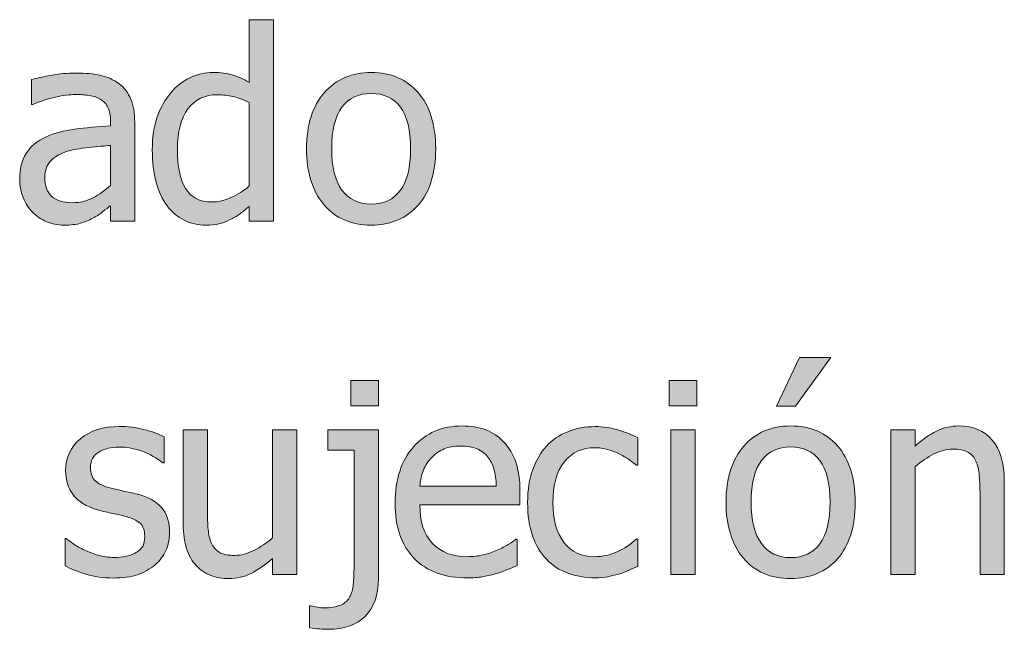
# Model space of a CAD drawing. Units: inches. Extents: x -355 to 1056, y -444 to 584.
# Drawn here: x 402 to 451, y 455 to 485 of the extents above; entities that cross this region are included whole.
import ezdxf

# ---------------------------------------------------------------- set-up
doc = ezdxf.new("R2010")
doc.units = ezdxf.units.IN
doc.header["$MEASUREMENT"] = 0
doc.layers.add('Capa 1', color=7, linetype='Continuous')

# ---------------------------------------------------------------- blocks, each defined once
blk = doc.blocks.new('block 2')
at = {"layer": 'Capa 1', "true_color": 0x505050}
h = blk.add_hatch(color=251, dxfattribs=at)
h.dxf.hatch_style = 2
edge = h.paths.add_edge_path()
edge.add_spline(control_points=[(405.531, 476.385), (405.221, 476.219), (404.873, 476.136), (404.489, 476.136), (404.041, 476.136), (403.7, 476.242), (403.467, 476.453), (403.234, 476.665), (403.118, 476.978), (403.118, 477.392), (403.118, 477.758), (403.224, 478.044), (403.435, 478.249), (403.646, 478.454), (403.913, 478.605), (404.237, 478.705), (404.509, 478.787), (404.867, 478.85), (405.309, 478.896), (405.751, 478.941), (406.115, 478.977), (406.404, 479.002), (406.404, 479.002), (406.404, 476.997), (406.404, 476.997), (406.133, 476.755), (405.842, 476.551), (405.531, 476.385), (405.531, 476.385), (405.531, 476.385), (405.531, 476.385)], knot_values=[0, 0, 0, 0, 1, 1, 1, 2, 2, 2, 3, 3, 3, 4, 4, 4, 5, 5, 5, 6, 6, 6, 7, 7, 7, 8, 8, 8, 9, 9, 9, 10, 10, 10, 10], degree=3, periodic=1)
edge = h.paths.add_edge_path()
edge.add_spline(control_points=[(406.404, 475.218), (406.404, 475.218), (407.614, 475.218), (407.614, 475.218), (407.614, 475.218), (407.614, 480.16), (407.614, 480.16), (407.614, 480.613), (407.55, 480.997), (407.42, 481.312), (407.291, 481.627), (407.095, 481.883), (406.831, 482.082), (406.56, 482.285), (406.254, 482.425), (405.913, 482.502), (405.572, 482.58), (405.153, 482.619), (404.657, 482.619), (404.248, 482.619), (403.834, 482.58), (403.415, 482.502), (402.997, 482.425), (402.676, 482.354), (402.451, 482.289), (402.451, 482.289), (402.451, 481.053), (402.451, 481.053), (402.451, 481.053), (402.522, 481.053), (402.522, 481.053), (402.902, 481.213), (403.281, 481.334), (403.661, 481.419), (404.041, 481.503), (404.371, 481.545), (404.651, 481.545), (404.889, 481.545), (405.119, 481.529), (405.344, 481.497), (405.567, 481.464), (405.758, 481.398), (405.913, 481.299), (406.068, 481.204), (406.188, 481.069), (406.275, 480.895), (406.361, 480.72), (406.404, 480.49), (406.404, 480.206), (406.404, 480.206), (406.404, 479.973), (406.404, 479.973), (405.766, 479.938), (405.171, 479.885), (404.619, 479.814), (404.066, 479.743), (403.588, 479.615), (403.183, 479.429), (402.726, 479.222), (402.391, 478.943), (402.18, 478.591), (401.969, 478.24), (401.862, 477.814), (401.862, 477.313), (401.862, 476.99), (401.921, 476.683), (402.037, 476.392), (402.153, 476.101), (402.309, 475.856), (402.503, 475.657), (402.706, 475.455), (402.941, 475.297), (403.208, 475.185), (403.476, 475.073), (403.758, 475.017), (404.056, 475.017), (404.418, 475.017), (404.701, 475.047), (404.901, 475.107), (405.102, 475.168), (405.309, 475.254), (405.524, 475.366), (405.68, 475.444), (405.842, 475.549), (406.008, 475.68), (406.174, 475.812), (406.305, 475.914), (406.404, 475.987), (406.404, 475.987), (406.404, 475.218), (406.404, 475.218), (406.404, 475.218), (406.404, 475.218), (406.404, 475.218)], knot_values=[0, 0, 0, 0, 1, 1, 1, 2, 2, 2, 3, 3, 3, 4, 4, 4, 5, 5, 5, 6, 6, 6, 7, 7, 7, 8, 8, 8, 9, 9, 9, 10, 10, 10, 11, 11, 11, 12, 12, 12, 13, 13, 13, 14, 14, 14, 15, 15, 15, 16, 16, 16, 17, 17, 17, 18, 18, 18, 19, 19, 19, 20, 20, 20, 21, 21, 21, 22, 22, 22, 23, 23, 23, 24, 24, 24, 25, 25, 25, 26, 26, 26, 27, 27, 27, 28, 28, 28, 29, 29, 29, 30, 30, 30, 31, 31, 31, 31], degree=3, periodic=1)
edge = h.paths.add_edge_path()
edge.add_spline(control_points=[(414.557, 485.284), (414.557, 485.284), (413.34, 485.284), (413.34, 485.284), (413.34, 485.284), (413.34, 482.153), (413.34, 482.153), (413.042, 482.321), (412.76, 482.445), (412.492, 482.525), (412.225, 482.605), (411.91, 482.645), (411.548, 482.645), (411.138, 482.645), (410.745, 482.555), (410.372, 482.376), (409.999, 482.197), (409.683, 481.95), (409.419, 481.636), (409.13, 481.291), (408.904, 480.886), (408.74, 480.422), (408.576, 479.959), (408.494, 479.41), (408.494, 478.776), (408.494, 478.168), (408.559, 477.63), (408.688, 477.162), (408.817, 476.694), (409.001, 476.3), (409.238, 475.981), (409.471, 475.666), (409.754, 475.427), (410.088, 475.263), (410.422, 475.099), (410.786, 475.017), (411.179, 475.017), (411.425, 475.017), (411.641, 475.04), (411.826, 475.085), (412.012, 475.13), (412.19, 475.194), (412.363, 475.276), (412.549, 475.362), (412.71, 475.457), (412.849, 475.561), (412.986, 475.664), (413.15, 475.795), (413.34, 475.955), (413.34, 475.955), (413.34, 475.218), (413.34, 475.218), (413.34, 475.218), (414.557, 475.218), (414.557, 475.218), (414.557, 475.218), (414.557, 485.284), (414.557, 485.284), (414.557, 485.284), (414.557, 485.284), (414.557, 485.284)], knot_values=[0, 0, 0, 0, 1, 1, 1, 2, 2, 2, 3, 3, 3, 4, 4, 4, 5, 5, 5, 6, 6, 6, 7, 7, 7, 8, 8, 8, 9, 9, 9, 10, 10, 10, 11, 11, 11, 12, 12, 12, 13, 13, 13, 14, 14, 14, 15, 15, 15, 16, 16, 16, 17, 17, 17, 18, 18, 18, 19, 19, 19, 20, 20, 20, 20], degree=3, periodic=1)
edge = h.paths.add_edge_path()
edge.add_spline(control_points=[(412.428, 476.392), (412.104, 476.247), (411.783, 476.175), (411.464, 476.175), (410.864, 476.175), (410.429, 476.4), (410.157, 476.851), (409.885, 477.302), (409.749, 477.952), (409.749, 478.802), (409.749, 479.686), (409.926, 480.362), (410.279, 480.83), (410.634, 481.298), (411.123, 481.532), (411.748, 481.532), (412.028, 481.532), (412.287, 481.504), (412.527, 481.448), (412.767, 481.392), (413.038, 481.291), (413.34, 481.144), (413.34, 481.144), (413.34, 476.978), (413.34, 476.978), (413.056, 476.731), (412.751, 476.536), (412.428, 476.392), (412.428, 476.392), (412.428, 476.392), (412.428, 476.392)], knot_values=[0, 0, 0, 0, 1, 1, 1, 2, 2, 2, 3, 3, 3, 4, 4, 4, 5, 5, 5, 6, 6, 6, 7, 7, 7, 8, 8, 8, 9, 9, 9, 10, 10, 10, 10], degree=3, periodic=1)
h = blk.add_hatch(color=251, dxfattribs=at)
h.dxf.hatch_style = 2
edge = h.paths.add_edge_path()
edge.add_spline(control_points=[(421.787, 481.645), (421.2, 482.312), (420.42, 482.645), (419.445, 482.645), (418.475, 482.645), (417.694, 482.311), (417.101, 481.642), (416.508, 480.974), (416.21, 480.035), (416.21, 478.828), (416.21, 477.654), (416.499, 476.726), (417.075, 476.042), (417.65, 475.359), (418.44, 475.017), (419.445, 475.017), (420.42, 475.017), (421.2, 475.348), (421.787, 476.01), (422.374, 476.672), (422.667, 477.611), (422.667, 478.828), (422.667, 480.04), (422.374, 480.979), (421.787, 481.645), (421.787, 481.645), (421.787, 481.645), (421.787, 481.645)], knot_values=[0, 0, 0, 0, 1, 1, 1, 2, 2, 2, 3, 3, 3, 4, 4, 4, 5, 5, 5, 6, 6, 6, 7, 7, 7, 8, 8, 8, 9, 9, 9, 9], degree=3, periodic=1)
edge = h.paths.add_edge_path()
edge.add_spline(control_points=[(420.898, 476.754), (420.556, 476.295), (420.07, 476.065), (419.445, 476.065), (418.812, 476.065), (418.323, 476.299), (417.98, 476.767), (417.638, 477.235), (417.466, 477.922), (417.466, 478.828), (417.466, 479.764), (417.638, 480.459), (417.98, 480.914), (418.323, 481.369), (418.812, 481.597), (419.445, 481.597), (420.075, 481.597), (420.561, 481.369), (420.9, 480.914), (421.241, 480.459), (421.412, 479.764), (421.412, 478.828), (421.412, 477.905), (421.241, 477.213), (420.898, 476.754), (420.898, 476.754), (420.898, 476.754), (420.898, 476.754)], knot_values=[0, 0, 0, 0, 1, 1, 1, 2, 2, 2, 3, 3, 3, 4, 4, 4, 5, 5, 5, 6, 6, 6, 7, 7, 7, 8, 8, 8, 9, 9, 9, 9], degree=3, periodic=1)
h = blk.add_hatch(color=251, dxfattribs=at)
h.dxf.hatch_style = 2
edge = h.paths.add_edge_path()
edge.add_spline(control_points=[(442.767, 463.979), (442.18, 464.645), (441.398, 464.978), (440.424, 464.978), (439.454, 464.978), (438.673, 464.644), (438.08, 463.976), (437.487, 463.307), (437.189, 462.369), (437.189, 461.161), (437.189, 459.988), (437.479, 459.06), (438.054, 458.376), (438.63, 457.692), (439.419, 457.351), (440.424, 457.351), (441.398, 457.351), (442.18, 457.682), (442.767, 458.344), (443.353, 459.005), (443.646, 459.945), (443.646, 461.161), (443.646, 462.373), (443.353, 463.312), (442.767, 463.979), (442.767, 463.979), (442.767, 463.979), (442.767, 463.979)], knot_values=[0, 0, 0, 0, 1, 1, 1, 2, 2, 2, 3, 3, 3, 4, 4, 4, 5, 5, 5, 6, 6, 6, 7, 7, 7, 8, 8, 8, 9, 9, 9, 9], degree=3, periodic=1)
edge = h.paths.add_edge_path()
edge.add_spline(control_points=[(441.878, 459.087), (441.535, 458.628), (441.05, 458.398), (440.424, 458.398), (439.79, 458.398), (439.303, 458.632), (438.96, 459.101), (438.617, 459.568), (438.444, 460.255), (438.444, 461.161), (438.444, 462.097), (438.617, 462.792), (438.96, 463.248), (439.303, 463.703), (439.79, 463.93), (440.424, 463.93), (441.054, 463.93), (441.539, 463.703), (441.88, 463.248), (442.221, 462.792), (442.391, 462.097), (442.391, 461.161), (442.391, 460.238), (442.221, 459.547), (441.878, 459.087), (441.878, 459.087), (441.878, 459.087), (441.878, 459.087)], knot_values=[0, 0, 0, 0, 1, 1, 1, 2, 2, 2, 3, 3, 3, 4, 4, 4, 5, 5, 5, 6, 6, 6, 7, 7, 7, 8, 8, 8, 9, 9, 9, 9], degree=3, periodic=1)
h.paths.add_polyline_path([(440.864, 468.394), (439.706, 465.975), (440.67, 465.975), (442.437, 468.394)])
edge = h.paths.add_edge_path()
edge.add_spline(control_points=[(451.105, 462.242), (451.105, 463.13), (450.905, 463.808), (450.504, 464.276), (450.103, 464.744), (449.547, 464.978), (448.835, 464.978), (448.442, 464.978), (448.069, 464.892), (447.716, 464.719), (447.361, 464.547), (447.004, 464.299), (446.642, 463.976), (446.642, 463.976), (446.642, 464.777), (446.642, 464.777), (446.642, 464.777), (445.425, 464.777), (445.425, 464.777), (445.425, 464.777), (445.425, 457.551), (445.425, 457.551), (445.425, 457.551), (446.642, 457.551), (446.642, 457.551), (446.642, 457.551), (446.642, 462.947), (446.642, 462.947), (446.947, 463.206), (447.263, 463.416), (447.584, 463.578), (447.905, 463.739), (448.216, 463.82), (448.518, 463.82), (448.824, 463.82), (449.065, 463.776), (449.242, 463.688), (449.419, 463.599), (449.558, 463.464), (449.656, 463.283), (449.747, 463.11), (449.81, 462.881), (449.842, 462.594), (449.874, 462.307), (449.89, 461.998), (449.89, 461.666), (449.89, 461.666), (449.89, 457.551), (449.89, 457.551), (449.89, 457.551), (451.105, 457.551), (451.105, 457.551), (451.105, 457.551), (451.105, 462.242), (451.105, 462.242), (451.105, 462.242), (451.105, 462.242), (451.105, 462.242)], knot_values=[0, 0, 0, 0, 1, 1, 1, 2, 2, 2, 3, 3, 3, 4, 4, 4, 5, 5, 5, 6, 6, 6, 7, 7, 7, 8, 8, 8, 9, 9, 9, 10, 10, 10, 11, 11, 11, 12, 12, 12, 13, 13, 13, 14, 14, 14, 15, 15, 15, 16, 16, 16, 17, 17, 17, 18, 18, 18, 19, 19, 19, 19], degree=3, periodic=1)
h = blk.add_hatch(color=251, dxfattribs=at)
h.dxf.hatch_style = 2
edge = h.paths.add_edge_path()
edge.add_spline(control_points=[(419.799, 464.777), (419.799, 464.777), (417.275, 464.777), (417.275, 464.777), (417.275, 464.777), (417.275, 463.769), (417.275, 463.769), (417.275, 463.769), (418.582, 463.769), (418.582, 463.769), (418.582, 463.769), (418.582, 457.842), (418.582, 457.842), (418.582, 457.501), (418.567, 457.212), (418.535, 456.975), (418.503, 456.738), (418.438, 456.542), (418.343, 456.386), (418.239, 456.214), (418.084, 456.088), (417.875, 456.008), (417.666, 455.928), (417.398, 455.888), (417.075, 455.888), (416.972, 455.888), (416.863, 455.898), (416.749, 455.917), (416.635, 455.937), (416.529, 455.957), (416.435, 455.979), (416.435, 455.979), (416.363, 455.979), (416.363, 455.979), (416.363, 455.979), (416.363, 454.892), (416.363, 454.892), (416.527, 454.866), (416.693, 454.847), (416.859, 454.833), (417.025, 454.821), (417.174, 454.814), (417.308, 454.814), (418.084, 454.814), (418.694, 455.03), (419.137, 455.461), (419.579, 455.893), (419.799, 456.52), (419.799, 457.344), (419.799, 457.344), (419.799, 464.777), (419.799, 464.777), (419.799, 464.777), (419.799, 464.777), (419.799, 464.777)], knot_values=[0, 0, 0, 0, 1, 1, 1, 2, 2, 2, 3, 3, 3, 4, 4, 4, 5, 5, 5, 6, 6, 6, 7, 7, 7, 8, 8, 8, 9, 9, 9, 10, 10, 10, 11, 11, 11, 12, 12, 12, 13, 13, 13, 14, 14, 14, 15, 15, 15, 16, 16, 16, 17, 17, 17, 18, 18, 18, 18], degree=3, periodic=1)
h.paths.add_polyline_path([(419.806, 467.249), (418.421, 467.249), (418.421, 465.987), (419.806, 465.987)])
edge = h.paths.add_edge_path()
edge.add_spline(control_points=[(425, 457.435), (425.192, 457.469), (425.408, 457.519), (425.646, 457.583), (425.813, 457.631), (426.003, 457.696), (426.215, 457.781), (426.426, 457.865), (426.603, 457.935), (426.745, 457.991), (426.745, 457.991), (426.745, 459.317), (426.745, 459.317), (426.745, 459.317), (426.674, 459.317), (426.674, 459.317), (426.574, 459.235), (426.449, 459.148), (426.299, 459.055), (426.147, 458.962), (425.962, 458.866), (425.742, 458.767), (425.535, 458.672), (425.303, 458.595), (425.046, 458.534), (424.789, 458.474), (424.528, 458.444), (424.261, 458.444), (423.515, 458.444), (422.93, 458.666), (422.508, 459.11), (422.085, 459.555), (421.873, 460.197), (421.873, 461.038), (421.873, 461.038), (426.881, 461.038), (426.881, 461.038), (426.881, 461.038), (426.881, 461.698), (426.881, 461.698), (426.881, 462.276), (426.812, 462.765), (426.674, 463.164), (426.536, 463.562), (426.338, 463.9), (426.079, 464.176), (425.82, 464.452), (425.518, 464.655), (425.173, 464.784), (424.828, 464.914), (424.431, 464.978), (423.982, 464.978), (422.986, 464.978), (422.18, 464.63), (421.562, 463.933), (420.946, 463.237), (420.638, 462.3), (420.638, 461.122), (420.638, 459.928), (420.955, 459.005), (421.591, 458.356), (422.227, 457.708), (423.122, 457.383), (424.273, 457.383), (424.567, 457.383), (424.809, 457.4), (425, 457.435), (425, 457.435), (425, 457.435), (425, 457.435)], knot_values=[0, 0, 0, 0, 1, 1, 1, 2, 2, 2, 3, 3, 3, 4, 4, 4, 5, 5, 5, 6, 6, 6, 7, 7, 7, 8, 8, 8, 9, 9, 9, 10, 10, 10, 11, 11, 11, 12, 12, 12, 13, 13, 13, 14, 14, 14, 15, 15, 15, 16, 16, 16, 17, 17, 17, 18, 18, 18, 19, 19, 19, 20, 20, 20, 21, 21, 21, 22, 22, 22, 23, 23, 23, 23], degree=3, periodic=1)
edge = h.paths.add_edge_path()
edge.add_spline(control_points=[(421.873, 461.97), (421.899, 462.276), (421.96, 462.544), (422.055, 462.775), (422.149, 463.006), (422.287, 463.216), (422.469, 463.406), (422.654, 463.591), (422.859, 463.733), (423.085, 463.83), (423.312, 463.927), (423.588, 463.976), (423.911, 463.976), (424.239, 463.976), (424.513, 463.928), (424.735, 463.833), (424.957, 463.738), (425.141, 463.6), (425.283, 463.419), (425.412, 463.255), (425.512, 463.055), (425.58, 462.817), (425.649, 462.58), (425.688, 462.297), (425.697, 461.97), (425.697, 461.97), (421.873, 461.97), (421.873, 461.97), (421.873, 461.97), (421.873, 461.97), (421.873, 461.97)], knot_values=[0, 0, 0, 0, 1, 1, 1, 2, 2, 2, 3, 3, 3, 4, 4, 4, 5, 5, 5, 6, 6, 6, 7, 7, 7, 8, 8, 8, 9, 9, 9, 10, 10, 10, 10], degree=3, periodic=1)
h = blk.add_hatch(color=251, dxfattribs=at)
h.dxf.hatch_style = 2
edge = h.paths.add_edge_path()
edge.add_spline(control_points=[(431.27, 457.438), (431.434, 457.47), (431.619, 457.517), (431.826, 457.577), (431.973, 457.616), (432.137, 457.675), (432.317, 457.755), (432.499, 457.834), (432.649, 457.902), (432.771, 457.958), (432.771, 457.958), (432.771, 459.324), (432.771, 459.324), (432.771, 459.324), (432.699, 459.324), (432.699, 459.324), (432.424, 459.065), (432.106, 458.854), (431.748, 458.689), (431.391, 458.526), (431.013, 458.444), (430.616, 458.444), (429.961, 458.444), (429.449, 458.682), (429.081, 459.159), (428.712, 459.635), (428.526, 460.301), (428.526, 461.155), (428.526, 462.026), (428.719, 462.7), (429.1, 463.176), (429.481, 463.653), (429.986, 463.891), (430.616, 463.891), (430.827, 463.891), (431.048, 463.859), (431.276, 463.794), (431.505, 463.729), (431.703, 463.654), (431.871, 463.568), (432.065, 463.469), (432.231, 463.372), (432.367, 463.277), (432.503, 463.182), (432.613, 463.098), (432.699, 463.024), (432.699, 463.024), (432.771, 463.024), (432.771, 463.024), (432.771, 463.024), (432.771, 464.39), (432.771, 464.39), (432.481, 464.536), (432.153, 464.666), (431.785, 464.777), (431.416, 464.89), (431.032, 464.946), (430.636, 464.946), (430.148, 464.946), (429.693, 464.861), (429.269, 464.69), (428.844, 464.52), (428.487, 464.277), (428.203, 463.962), (427.918, 463.647), (427.691, 463.259), (427.521, 462.798), (427.352, 462.336), (427.265, 461.789), (427.265, 461.155), (427.265, 460.516), (427.347, 459.961), (427.511, 459.489), (427.675, 459.017), (427.905, 458.625), (428.203, 458.314), (428.501, 458.004), (428.856, 457.772), (429.271, 457.619), (429.685, 457.466), (430.14, 457.389), (430.636, 457.389), (430.895, 457.389), (431.105, 457.405), (431.27, 457.438), (431.27, 457.438), (431.27, 457.438), (431.27, 457.438)], knot_values=[0, 0, 0, 0, 1, 1, 1, 2, 2, 2, 3, 3, 3, 4, 4, 4, 5, 5, 5, 6, 6, 6, 7, 7, 7, 8, 8, 8, 9, 9, 9, 10, 10, 10, 11, 11, 11, 12, 12, 12, 13, 13, 13, 14, 14, 14, 15, 15, 15, 16, 16, 16, 17, 17, 17, 18, 18, 18, 19, 19, 19, 20, 20, 20, 21, 21, 21, 22, 22, 22, 23, 23, 23, 24, 24, 24, 25, 25, 25, 26, 26, 26, 27, 27, 27, 28, 28, 28, 29, 29, 29, 29], degree=3, periodic=1)
h.paths.add_polyline_path([(435.637, 464.777), (434.42, 464.777), (434.42, 457.551), (435.637, 457.551)])
h.paths.add_polyline_path([(435.721, 467.249), (434.336, 467.249), (434.336, 465.987), (435.721, 465.987)])
h = blk.add_hatch(color=251, dxfattribs=at)
h.dxf.hatch_style = 2
edge = h.paths.add_edge_path()
edge.add_spline(control_points=[(407.757, 457.544), (408.082, 457.657), (408.373, 457.82), (408.632, 458.036), (408.869, 458.234), (409.051, 458.473), (409.174, 458.751), (409.296, 459.029), (409.356, 459.324), (409.356, 459.634), (409.356, 460.169), (409.223, 460.592), (408.953, 460.902), (408.684, 461.213), (408.28, 461.435), (407.746, 461.569), (407.5, 461.629), (407.267, 461.682), (407.045, 461.727), (406.822, 461.772), (406.62, 461.819), (406.438, 461.866), (406.076, 461.961), (405.813, 462.083), (405.649, 462.232), (405.485, 462.381), (405.403, 462.606), (405.403, 462.908), (405.403, 463.249), (405.542, 463.503), (405.817, 463.671), (406.094, 463.839), (406.433, 463.924), (406.834, 463.924), (407.222, 463.924), (407.607, 463.853), (407.989, 463.71), (408.371, 463.568), (408.716, 463.374), (409.026, 463.128), (409.026, 463.128), (409.092, 463.128), (409.092, 463.128), (409.092, 463.128), (409.092, 464.428), (409.092, 464.428), (408.815, 464.579), (408.475, 464.704), (408.069, 464.804), (407.664, 464.903), (407.261, 464.952), (406.859, 464.952), (406.044, 464.952), (405.391, 464.748), (404.899, 464.338), (404.407, 463.928), (404.161, 463.397), (404.161, 462.746), (404.161, 462.271), (404.287, 461.867), (404.537, 461.533), (404.787, 461.199), (405.188, 460.952), (405.74, 460.792), (405.951, 460.732), (406.183, 460.676), (406.433, 460.624), (406.683, 460.572), (406.886, 460.527), (407.041, 460.488), (407.441, 460.389), (407.722, 460.266), (407.88, 460.12), (408.037, 459.973), (408.114, 459.755), (408.114, 459.466), (408.114, 459.242), (408.082, 459.073), (408.016, 458.961), (407.948, 458.849), (407.839, 458.744), (407.688, 458.645), (407.58, 458.575), (407.416, 458.518), (407.196, 458.473), (406.976, 458.428), (406.769, 458.405), (406.575, 458.405), (406.308, 458.405), (406.051, 458.441), (405.803, 458.515), (405.555, 458.588), (405.326, 458.672), (405.119, 458.767), (404.886, 458.875), (404.701, 458.979), (404.561, 459.078), (404.42, 459.177), (404.298, 459.268), (404.194, 459.35), (404.194, 459.35), (404.129, 459.35), (404.129, 459.35), (404.129, 459.35), (404.129, 457.984), (404.129, 457.984), (404.405, 457.838), (404.755, 457.7), (405.175, 457.57), (405.596, 457.441), (406.047, 457.376), (406.529, 457.376), (407.021, 457.376), (407.431, 457.433), (407.757, 457.544), (407.757, 457.544), (407.757, 457.544), (407.757, 457.544)], knot_values=[0, 0, 0, 0, 1, 1, 1, 2, 2, 2, 3, 3, 3, 4, 4, 4, 5, 5, 5, 6, 6, 6, 7, 7, 7, 8, 8, 8, 9, 9, 9, 10, 10, 10, 11, 11, 11, 12, 12, 12, 13, 13, 13, 14, 14, 14, 15, 15, 15, 16, 16, 16, 17, 17, 17, 18, 18, 18, 19, 19, 19, 20, 20, 20, 21, 21, 21, 22, 22, 22, 23, 23, 23, 24, 24, 24, 25, 25, 25, 26, 26, 26, 27, 27, 27, 28, 28, 28, 29, 29, 29, 30, 30, 30, 31, 31, 31, 32, 32, 32, 33, 33, 33, 34, 34, 34, 35, 35, 35, 36, 36, 36, 37, 37, 37, 38, 38, 38, 39, 39, 39, 39], degree=3, periodic=1)
edge = h.paths.add_edge_path()
edge.add_spline(control_points=[(415.721, 464.777), (415.721, 464.777), (414.504, 464.777), (414.504, 464.777), (414.504, 464.777), (414.504, 459.382), (414.504, 459.382), (414.224, 459.136), (413.916, 458.929), (413.579, 458.761), (413.243, 458.593), (412.926, 458.508), (412.628, 458.508), (412.309, 458.508), (412.063, 458.552), (411.893, 458.638), (411.723, 458.724), (411.589, 458.86), (411.489, 459.045), (411.391, 459.235), (411.325, 459.456), (411.298, 459.708), (411.27, 459.961), (411.257, 460.279), (411.257, 460.663), (411.257, 460.663), (411.257, 464.777), (411.257, 464.777), (411.257, 464.777), (410.04, 464.777), (410.04, 464.777), (410.04, 464.777), (410.04, 460.087), (410.04, 460.087), (410.04, 459.6), (410.097, 459.186), (410.211, 458.845), (410.325, 458.504), (410.486, 458.222), (410.693, 457.998), (410.9, 457.773), (411.143, 457.609), (411.421, 457.506), (411.699, 457.402), (411.996, 457.351), (412.312, 457.351), (412.726, 457.351), (413.101, 457.436), (413.437, 457.606), (413.773, 457.776), (414.129, 458.025), (414.504, 458.353), (414.504, 458.353), (414.504, 457.551), (414.504, 457.551), (414.504, 457.551), (415.721, 457.551), (415.721, 457.551), (415.721, 457.551), (415.721, 464.777), (415.721, 464.777), (415.721, 464.777), (415.721, 464.777), (415.721, 464.777)], knot_values=[0, 0, 0, 0, 1, 1, 1, 2, 2, 2, 3, 3, 3, 4, 4, 4, 5, 5, 5, 6, 6, 6, 7, 7, 7, 8, 8, 8, 9, 9, 9, 10, 10, 10, 11, 11, 11, 12, 12, 12, 13, 13, 13, 14, 14, 14, 15, 15, 15, 16, 16, 16, 17, 17, 17, 18, 18, 18, 19, 19, 19, 20, 20, 20, 21, 21, 21, 21], degree=3, periodic=1)
at = {"layer": 'Capa 1', "lineweight": 0}
for points in [[(440.864, 468.394), (439.706, 465.975), (440.67, 465.975), (442.437, 468.394), (440.864, 468.394), (440.864, 468.394)], [(419.806, 467.249), (418.421, 467.249), (418.421, 465.987), (419.806, 465.987), (419.806, 467.249), (419.806, 467.249)], [(435.721, 467.249), (434.336, 467.249), (434.336, 465.987), (435.721, 465.987), (435.721, 467.249), (435.721, 467.249)], [(435.637, 464.777), (434.42, 464.777), (434.42, 457.551), (435.637, 457.551), (435.637, 464.777), (435.637, 464.777)]]:
    blk.add_lwpolyline(points, dxfattribs=at)
for points, knots in [([(414.557, 485.284), (414.557, 485.284), (413.34, 485.284), (413.34, 485.284), (413.34, 485.284), (413.34, 482.153), (413.34, 482.153), (413.042, 482.321), (412.76, 482.445), (412.492, 482.525), (412.225, 482.605), (411.91, 482.645), (411.548, 482.645), (411.138, 482.645), (410.745, 482.555), (410.372, 482.376), (409.999, 482.197), (409.683, 481.95), (409.419, 481.636), (409.13, 481.291), (408.904, 480.886), (408.74, 480.422), (408.576, 479.959), (408.494, 479.41), (408.494, 478.776), (408.494, 478.168), (408.559, 477.63), (408.688, 477.162), (408.817, 476.694), (409.001, 476.3), (409.238, 475.981), (409.471, 475.666), (409.754, 475.427), (410.088, 475.263), (410.422, 475.099), (410.786, 475.017), (411.179, 475.017), (411.425, 475.017), (411.641, 475.04), (411.826, 475.085), (412.012, 475.13), (412.19, 475.194), (412.363, 475.276), (412.549, 475.362), (412.71, 475.457), (412.849, 475.561), (412.986, 475.664), (413.15, 475.795), (413.34, 475.955), (413.34, 475.955), (413.34, 475.218), (413.34, 475.218), (413.34, 475.218), (414.557, 475.218), (414.557, 475.218), (414.557, 475.218), (414.557, 485.284), (414.557, 485.284), (414.557, 485.284), (414.557, 485.284), (414.557, 485.284)], [0, 0, 0, 0, 1, 1, 1, 2, 2, 2, 3, 3, 3, 4, 4, 4, 5, 5, 5, 6, 6, 6, 7, 7, 7, 8, 8, 8, 9, 9, 9, 10, 10, 10, 11, 11, 11, 12, 12, 12, 13, 13, 13, 14, 14, 14, 15, 15, 15, 16, 16, 16, 17, 17, 17, 18, 18, 18, 19, 19, 19, 20, 20, 20, 20]), ([(406.404, 475.218), (406.404, 475.218), (407.614, 475.218), (407.614, 475.218), (407.614, 475.218), (407.614, 480.16), (407.614, 480.16), (407.614, 480.613), (407.55, 480.997), (407.42, 481.312), (407.291, 481.627), (407.095, 481.883), (406.831, 482.082), (406.56, 482.285), (406.254, 482.425), (405.913, 482.502), (405.572, 482.58), (405.153, 482.619), (404.657, 482.619), (404.248, 482.619), (403.834, 482.58), (403.415, 482.502), (402.997, 482.425), (402.676, 482.354), (402.451, 482.289), (402.451, 482.289), (402.451, 481.053), (402.451, 481.053), (402.451, 481.053), (402.522, 481.053), (402.522, 481.053), (402.902, 481.213), (403.281, 481.334), (403.661, 481.419), (404.041, 481.503), (404.371, 481.545), (404.651, 481.545), (404.889, 481.545), (405.119, 481.529), (405.344, 481.497), (405.567, 481.464), (405.758, 481.398), (405.913, 481.299), (406.068, 481.204), (406.188, 481.069), (406.275, 480.895), (406.361, 480.72), (406.404, 480.49), (406.404, 480.206), (406.404, 480.206), (406.404, 479.973), (406.404, 479.973), (405.766, 479.938), (405.171, 479.885), (404.619, 479.814), (404.066, 479.743), (403.588, 479.615), (403.183, 479.429), (402.726, 479.222), (402.391, 478.943), (402.18, 478.591), (401.969, 478.24), (401.862, 477.814), (401.862, 477.313), (401.862, 476.99), (401.921, 476.683), (402.037, 476.392), (402.153, 476.101), (402.309, 475.856), (402.503, 475.657), (402.706, 475.455), (402.941, 475.297), (403.208, 475.185), (403.476, 475.073), (403.758, 475.017), (404.056, 475.017), (404.418, 475.017), (404.701, 475.047), (404.901, 475.107), (405.102, 475.168), (405.309, 475.254), (405.524, 475.366), (405.68, 475.444), (405.842, 475.549), (406.008, 475.68), (406.174, 475.812), (406.305, 475.914), (406.404, 475.987), (406.404, 475.987), (406.404, 475.218), (406.404, 475.218), (406.404, 475.218), (406.404, 475.218), (406.404, 475.218)], [0, 0, 0, 0, 1, 1, 1, 2, 2, 2, 3, 3, 3, 4, 4, 4, 5, 5, 5, 6, 6, 6, 7, 7, 7, 8, 8, 8, 9, 9, 9, 10, 10, 10, 11, 11, 11, 12, 12, 12, 13, 13, 13, 14, 14, 14, 15, 15, 15, 16, 16, 16, 17, 17, 17, 18, 18, 18, 19, 19, 19, 20, 20, 20, 21, 21, 21, 22, 22, 22, 23, 23, 23, 24, 24, 24, 25, 25, 25, 26, 26, 26, 27, 27, 27, 28, 28, 28, 29, 29, 29, 30, 30, 30, 31, 31, 31, 31]), ([(421.787, 481.645), (421.2, 482.312), (420.42, 482.645), (419.445, 482.645), (418.475, 482.645), (417.694, 482.311), (417.101, 481.642), (416.508, 480.974), (416.21, 480.035), (416.21, 478.828), (416.21, 477.654), (416.499, 476.726), (417.075, 476.042), (417.65, 475.359), (418.44, 475.017), (419.445, 475.017), (420.42, 475.017), (421.2, 475.348), (421.787, 476.01), (422.374, 476.672), (422.667, 477.611), (422.667, 478.828), (422.667, 480.04), (422.374, 480.979), (421.787, 481.645), (421.787, 481.645), (421.787, 481.645), (421.787, 481.645)], [0, 0, 0, 0, 1, 1, 1, 2, 2, 2, 3, 3, 3, 4, 4, 4, 5, 5, 5, 6, 6, 6, 7, 7, 7, 8, 8, 8, 9, 9, 9, 9]), ([(412.428, 476.392), (412.104, 476.247), (411.783, 476.175), (411.464, 476.175), (410.864, 476.175), (410.429, 476.4), (410.157, 476.851), (409.885, 477.302), (409.749, 477.952), (409.749, 478.802), (409.749, 479.686), (409.926, 480.362), (410.279, 480.83), (410.634, 481.298), (411.123, 481.532), (411.748, 481.532), (412.028, 481.532), (412.287, 481.504), (412.527, 481.448), (412.767, 481.392), (413.038, 481.291), (413.34, 481.144), (413.34, 481.144), (413.34, 476.978), (413.34, 476.978), (413.056, 476.731), (412.751, 476.536), (412.428, 476.392), (412.428, 476.392), (412.428, 476.392), (412.428, 476.392)], [0, 0, 0, 0, 1, 1, 1, 2, 2, 2, 3, 3, 3, 4, 4, 4, 5, 5, 5, 6, 6, 6, 7, 7, 7, 8, 8, 8, 9, 9, 9, 10, 10, 10, 10]), ([(420.898, 476.754), (420.556, 476.295), (420.07, 476.065), (419.445, 476.065), (418.812, 476.065), (418.323, 476.299), (417.98, 476.767), (417.638, 477.235), (417.466, 477.922), (417.466, 478.828), (417.466, 479.764), (417.638, 480.459), (417.98, 480.914), (418.323, 481.369), (418.812, 481.597), (419.445, 481.597), (420.075, 481.597), (420.561, 481.369), (420.9, 480.914), (421.241, 480.459), (421.412, 479.764), (421.412, 478.828), (421.412, 477.905), (421.241, 477.213), (420.898, 476.754), (420.898, 476.754), (420.898, 476.754), (420.898, 476.754)], [0, 0, 0, 0, 1, 1, 1, 2, 2, 2, 3, 3, 3, 4, 4, 4, 5, 5, 5, 6, 6, 6, 7, 7, 7, 8, 8, 8, 9, 9, 9, 9]), ([(405.531, 476.385), (405.221, 476.219), (404.873, 476.136), (404.489, 476.136), (404.041, 476.136), (403.7, 476.242), (403.467, 476.453), (403.234, 476.665), (403.118, 476.978), (403.118, 477.392), (403.118, 477.758), (403.224, 478.044), (403.435, 478.249), (403.646, 478.454), (403.913, 478.605), (404.237, 478.705), (404.509, 478.787), (404.867, 478.85), (405.309, 478.896), (405.751, 478.941), (406.115, 478.977), (406.404, 479.002), (406.404, 479.002), (406.404, 476.997), (406.404, 476.997), (406.133, 476.755), (405.842, 476.551), (405.531, 476.385), (405.531, 476.385), (405.531, 476.385), (405.531, 476.385)], [0, 0, 0, 0, 1, 1, 1, 2, 2, 2, 3, 3, 3, 4, 4, 4, 5, 5, 5, 6, 6, 6, 7, 7, 7, 8, 8, 8, 9, 9, 9, 10, 10, 10, 10]), ([(407.757, 457.544), (408.082, 457.657), (408.373, 457.82), (408.632, 458.036), (408.869, 458.234), (409.051, 458.473), (409.174, 458.751), (409.296, 459.029), (409.356, 459.324), (409.356, 459.634), (409.356, 460.169), (409.223, 460.592), (408.953, 460.902), (408.684, 461.213), (408.28, 461.435), (407.746, 461.569), (407.5, 461.629), (407.267, 461.682), (407.045, 461.727), (406.822, 461.772), (406.62, 461.819), (406.438, 461.866), (406.076, 461.961), (405.813, 462.083), (405.649, 462.232), (405.485, 462.381), (405.403, 462.606), (405.403, 462.908), (405.403, 463.249), (405.542, 463.503), (405.817, 463.671), (406.094, 463.839), (406.433, 463.924), (406.834, 463.924), (407.222, 463.924), (407.607, 463.853), (407.989, 463.71), (408.371, 463.568), (408.716, 463.374), (409.026, 463.128), (409.026, 463.128), (409.092, 463.128), (409.092, 463.128), (409.092, 463.128), (409.092, 464.428), (409.092, 464.428), (408.815, 464.579), (408.475, 464.704), (408.069, 464.804), (407.664, 464.903), (407.261, 464.952), (406.859, 464.952), (406.044, 464.952), (405.391, 464.748), (404.899, 464.338), (404.407, 463.928), (404.161, 463.397), (404.161, 462.746), (404.161, 462.271), (404.287, 461.867), (404.537, 461.533), (404.787, 461.199), (405.188, 460.952), (405.74, 460.792), (405.951, 460.732), (406.183, 460.676), (406.433, 460.624), (406.683, 460.572), (406.886, 460.527), (407.041, 460.488), (407.441, 460.389), (407.722, 460.266), (407.88, 460.12), (408.037, 459.973), (408.114, 459.755), (408.114, 459.466), (408.114, 459.242), (408.082, 459.073), (408.016, 458.961), (407.948, 458.849), (407.839, 458.744), (407.688, 458.645), (407.58, 458.575), (407.416, 458.518), (407.196, 458.473), (406.976, 458.428), (406.769, 458.405), (406.575, 458.405), (406.308, 458.405), (406.051, 458.441), (405.803, 458.515), (405.555, 458.588), (405.326, 458.672), (405.119, 458.767), (404.886, 458.875), (404.701, 458.979), (404.561, 459.078), (404.42, 459.177), (404.298, 459.268), (404.194, 459.35), (404.194, 459.35), (404.129, 459.35), (404.129, 459.35), (404.129, 459.35), (404.129, 457.984), (404.129, 457.984), (404.405, 457.838), (404.755, 457.7), (405.175, 457.57), (405.596, 457.441), (406.047, 457.376), (406.529, 457.376), (407.021, 457.376), (407.431, 457.433), (407.757, 457.544), (407.757, 457.544), (407.757, 457.544), (407.757, 457.544)], [0, 0, 0, 0, 1, 1, 1, 2, 2, 2, 3, 3, 3, 4, 4, 4, 5, 5, 5, 6, 6, 6, 7, 7, 7, 8, 8, 8, 9, 9, 9, 10, 10, 10, 11, 11, 11, 12, 12, 12, 13, 13, 13, 14, 14, 14, 15, 15, 15, 16, 16, 16, 17, 17, 17, 18, 18, 18, 19, 19, 19, 20, 20, 20, 21, 21, 21, 22, 22, 22, 23, 23, 23, 24, 24, 24, 25, 25, 25, 26, 26, 26, 27, 27, 27, 28, 28, 28, 29, 29, 29, 30, 30, 30, 31, 31, 31, 32, 32, 32, 33, 33, 33, 34, 34, 34, 35, 35, 35, 36, 36, 36, 37, 37, 37, 38, 38, 38, 39, 39, 39, 39]), ([(425, 457.435), (425.192, 457.469), (425.408, 457.519), (425.646, 457.583), (425.813, 457.631), (426.003, 457.696), (426.215, 457.781), (426.426, 457.865), (426.603, 457.935), (426.745, 457.991), (426.745, 457.991), (426.745, 459.317), (426.745, 459.317), (426.745, 459.317), (426.674, 459.317), (426.674, 459.317), (426.574, 459.235), (426.449, 459.148), (426.299, 459.055), (426.147, 458.962), (425.962, 458.866), (425.742, 458.767), (425.535, 458.672), (425.303, 458.595), (425.046, 458.534), (424.789, 458.474), (424.528, 458.444), (424.261, 458.444), (423.515, 458.444), (422.93, 458.666), (422.508, 459.11), (422.085, 459.555), (421.873, 460.197), (421.873, 461.038), (421.873, 461.038), (426.881, 461.038), (426.881, 461.038), (426.881, 461.038), (426.881, 461.698), (426.881, 461.698), (426.881, 462.276), (426.812, 462.765), (426.674, 463.164), (426.536, 463.562), (426.338, 463.9), (426.079, 464.176), (425.82, 464.452), (425.518, 464.655), (425.173, 464.784), (424.828, 464.914), (424.431, 464.978), (423.982, 464.978), (422.986, 464.978), (422.18, 464.63), (421.562, 463.933), (420.946, 463.237), (420.638, 462.3), (420.638, 461.122), (420.638, 459.928), (420.955, 459.005), (421.591, 458.356), (422.227, 457.708), (423.122, 457.383), (424.273, 457.383), (424.567, 457.383), (424.809, 457.4), (425, 457.435), (425, 457.435), (425, 457.435), (425, 457.435)], [0, 0, 0, 0, 1, 1, 1, 2, 2, 2, 3, 3, 3, 4, 4, 4, 5, 5, 5, 6, 6, 6, 7, 7, 7, 8, 8, 8, 9, 9, 9, 10, 10, 10, 11, 11, 11, 12, 12, 12, 13, 13, 13, 14, 14, 14, 15, 15, 15, 16, 16, 16, 17, 17, 17, 18, 18, 18, 19, 19, 19, 20, 20, 20, 21, 21, 21, 22, 22, 22, 23, 23, 23, 23]), ([(431.27, 457.438), (431.434, 457.47), (431.619, 457.517), (431.826, 457.577), (431.973, 457.616), (432.137, 457.675), (432.317, 457.755), (432.499, 457.834), (432.649, 457.902), (432.771, 457.958), (432.771, 457.958), (432.771, 459.324), (432.771, 459.324), (432.771, 459.324), (432.699, 459.324), (432.699, 459.324), (432.424, 459.065), (432.106, 458.854), (431.748, 458.689), (431.391, 458.526), (431.013, 458.444), (430.616, 458.444), (429.961, 458.444), (429.449, 458.682), (429.081, 459.159), (428.712, 459.635), (428.526, 460.301), (428.526, 461.155), (428.526, 462.026), (428.719, 462.7), (429.1, 463.176), (429.481, 463.653), (429.986, 463.891), (430.616, 463.891), (430.827, 463.891), (431.048, 463.859), (431.276, 463.794), (431.505, 463.729), (431.703, 463.654), (431.871, 463.568), (432.065, 463.469), (432.231, 463.372), (432.367, 463.277), (432.503, 463.182), (432.613, 463.098), (432.699, 463.024), (432.699, 463.024), (432.771, 463.024), (432.771, 463.024), (432.771, 463.024), (432.771, 464.39), (432.771, 464.39), (432.481, 464.536), (432.153, 464.666), (431.785, 464.777), (431.416, 464.89), (431.032, 464.946), (430.636, 464.946), (430.148, 464.946), (429.693, 464.861), (429.269, 464.69), (428.844, 464.52), (428.487, 464.277), (428.203, 463.962), (427.918, 463.647), (427.691, 463.259), (427.521, 462.798), (427.352, 462.336), (427.265, 461.789), (427.265, 461.155), (427.265, 460.516), (427.347, 459.961), (427.511, 459.489), (427.675, 459.017), (427.905, 458.625), (428.203, 458.314), (428.501, 458.004), (428.856, 457.772), (429.271, 457.619), (429.685, 457.466), (430.14, 457.389), (430.636, 457.389), (430.895, 457.389), (431.105, 457.405), (431.27, 457.438), (431.27, 457.438), (431.27, 457.438), (431.27, 457.438)], [0, 0, 0, 0, 1, 1, 1, 2, 2, 2, 3, 3, 3, 4, 4, 4, 5, 5, 5, 6, 6, 6, 7, 7, 7, 8, 8, 8, 9, 9, 9, 10, 10, 10, 11, 11, 11, 12, 12, 12, 13, 13, 13, 14, 14, 14, 15, 15, 15, 16, 16, 16, 17, 17, 17, 18, 18, 18, 19, 19, 19, 20, 20, 20, 21, 21, 21, 22, 22, 22, 23, 23, 23, 24, 24, 24, 25, 25, 25, 26, 26, 26, 27, 27, 27, 28, 28, 28, 29, 29, 29, 29]), ([(442.767, 463.979), (442.18, 464.645), (441.398, 464.978), (440.424, 464.978), (439.454, 464.978), (438.673, 464.644), (438.08, 463.976), (437.487, 463.307), (437.189, 462.369), (437.189, 461.161), (437.189, 459.988), (437.479, 459.06), (438.054, 458.376), (438.63, 457.692), (439.419, 457.351), (440.424, 457.351), (441.398, 457.351), (442.18, 457.682), (442.767, 458.344), (443.353, 459.005), (443.646, 459.945), (443.646, 461.161), (443.646, 462.373), (443.353, 463.312), (442.767, 463.979), (442.767, 463.979), (442.767, 463.979), (442.767, 463.979)], [0, 0, 0, 0, 1, 1, 1, 2, 2, 2, 3, 3, 3, 4, 4, 4, 5, 5, 5, 6, 6, 6, 7, 7, 7, 8, 8, 8, 9, 9, 9, 9]), ([(451.105, 462.242), (451.105, 463.13), (450.905, 463.808), (450.504, 464.276), (450.103, 464.744), (449.547, 464.978), (448.835, 464.978), (448.442, 464.978), (448.069, 464.892), (447.716, 464.719), (447.361, 464.547), (447.004, 464.299), (446.642, 463.976), (446.642, 463.976), (446.642, 464.777), (446.642, 464.777), (446.642, 464.777), (445.425, 464.777), (445.425, 464.777), (445.425, 464.777), (445.425, 457.551), (445.425, 457.551), (445.425, 457.551), (446.642, 457.551), (446.642, 457.551), (446.642, 457.551), (446.642, 462.947), (446.642, 462.947), (446.947, 463.206), (447.263, 463.416), (447.584, 463.578), (447.905, 463.739), (448.216, 463.82), (448.518, 463.82), (448.824, 463.82), (449.065, 463.776), (449.242, 463.688), (449.419, 463.599), (449.558, 463.464), (449.656, 463.283), (449.747, 463.11), (449.81, 462.881), (449.842, 462.594), (449.874, 462.307), (449.89, 461.998), (449.89, 461.666), (449.89, 461.666), (449.89, 457.551), (449.89, 457.551), (449.89, 457.551), (451.105, 457.551), (451.105, 457.551), (451.105, 457.551), (451.105, 462.242), (451.105, 462.242), (451.105, 462.242), (451.105, 462.242), (451.105, 462.242)], [0, 0, 0, 0, 1, 1, 1, 2, 2, 2, 3, 3, 3, 4, 4, 4, 5, 5, 5, 6, 6, 6, 7, 7, 7, 8, 8, 8, 9, 9, 9, 10, 10, 10, 11, 11, 11, 12, 12, 12, 13, 13, 13, 14, 14, 14, 15, 15, 15, 16, 16, 16, 17, 17, 17, 18, 18, 18, 19, 19, 19, 19]), ([(415.721, 464.777), (415.721, 464.777), (414.504, 464.777), (414.504, 464.777), (414.504, 464.777), (414.504, 459.382), (414.504, 459.382), (414.224, 459.136), (413.916, 458.929), (413.579, 458.761), (413.243, 458.593), (412.926, 458.508), (412.628, 458.508), (412.309, 458.508), (412.063, 458.552), (411.893, 458.638), (411.723, 458.724), (411.589, 458.86), (411.489, 459.045), (411.391, 459.235), (411.325, 459.456), (411.298, 459.708), (411.27, 459.961), (411.257, 460.279), (411.257, 460.663), (411.257, 460.663), (411.257, 464.777), (411.257, 464.777), (411.257, 464.777), (410.04, 464.777), (410.04, 464.777), (410.04, 464.777), (410.04, 460.087), (410.04, 460.087), (410.04, 459.6), (410.097, 459.186), (410.211, 458.845), (410.325, 458.504), (410.486, 458.222), (410.693, 457.998), (410.9, 457.773), (411.143, 457.609), (411.421, 457.506), (411.699, 457.402), (411.996, 457.351), (412.312, 457.351), (412.726, 457.351), (413.101, 457.436), (413.437, 457.606), (413.773, 457.776), (414.129, 458.025), (414.504, 458.353), (414.504, 458.353), (414.504, 457.551), (414.504, 457.551), (414.504, 457.551), (415.721, 457.551), (415.721, 457.551), (415.721, 457.551), (415.721, 464.777), (415.721, 464.777), (415.721, 464.777), (415.721, 464.777), (415.721, 464.777)], [0, 0, 0, 0, 1, 1, 1, 2, 2, 2, 3, 3, 3, 4, 4, 4, 5, 5, 5, 6, 6, 6, 7, 7, 7, 8, 8, 8, 9, 9, 9, 10, 10, 10, 11, 11, 11, 12, 12, 12, 13, 13, 13, 14, 14, 14, 15, 15, 15, 16, 16, 16, 17, 17, 17, 18, 18, 18, 19, 19, 19, 20, 20, 20, 21, 21, 21, 21]), ([(419.799, 464.777), (419.799, 464.777), (417.275, 464.777), (417.275, 464.777), (417.275, 464.777), (417.275, 463.769), (417.275, 463.769), (417.275, 463.769), (418.582, 463.769), (418.582, 463.769), (418.582, 463.769), (418.582, 457.842), (418.582, 457.842), (418.582, 457.501), (418.567, 457.212), (418.535, 456.975), (418.503, 456.738), (418.438, 456.542), (418.343, 456.386), (418.239, 456.214), (418.084, 456.088), (417.875, 456.008), (417.666, 455.928), (417.398, 455.888), (417.075, 455.888), (416.972, 455.888), (416.863, 455.898), (416.749, 455.917), (416.635, 455.937), (416.529, 455.957), (416.435, 455.979), (416.435, 455.979), (416.363, 455.979), (416.363, 455.979), (416.363, 455.979), (416.363, 454.892), (416.363, 454.892), (416.527, 454.866), (416.693, 454.847), (416.859, 454.833), (417.025, 454.821), (417.174, 454.814), (417.308, 454.814), (418.084, 454.814), (418.694, 455.03), (419.137, 455.461), (419.579, 455.893), (419.799, 456.52), (419.799, 457.344), (419.799, 457.344), (419.799, 464.777), (419.799, 464.777), (419.799, 464.777), (419.799, 464.777), (419.799, 464.777)], [0, 0, 0, 0, 1, 1, 1, 2, 2, 2, 3, 3, 3, 4, 4, 4, 5, 5, 5, 6, 6, 6, 7, 7, 7, 8, 8, 8, 9, 9, 9, 10, 10, 10, 11, 11, 11, 12, 12, 12, 13, 13, 13, 14, 14, 14, 15, 15, 15, 16, 16, 16, 17, 17, 17, 18, 18, 18, 18]), ([(421.873, 461.97), (421.899, 462.276), (421.96, 462.544), (422.055, 462.775), (422.149, 463.006), (422.287, 463.216), (422.469, 463.406), (422.654, 463.591), (422.859, 463.733), (423.085, 463.83), (423.312, 463.927), (423.588, 463.976), (423.911, 463.976), (424.239, 463.976), (424.513, 463.928), (424.735, 463.833), (424.957, 463.738), (425.141, 463.6), (425.283, 463.419), (425.412, 463.255), (425.512, 463.055), (425.58, 462.817), (425.649, 462.58), (425.688, 462.297), (425.697, 461.97), (425.697, 461.97), (421.873, 461.97), (421.873, 461.97), (421.873, 461.97), (421.873, 461.97), (421.873, 461.97)], [0, 0, 0, 0, 1, 1, 1, 2, 2, 2, 3, 3, 3, 4, 4, 4, 5, 5, 5, 6, 6, 6, 7, 7, 7, 8, 8, 8, 9, 9, 9, 10, 10, 10, 10]), ([(441.878, 459.087), (441.535, 458.628), (441.05, 458.398), (440.424, 458.398), (439.79, 458.398), (439.303, 458.632), (438.96, 459.101), (438.617, 459.568), (438.444, 460.255), (438.444, 461.161), (438.444, 462.097), (438.617, 462.792), (438.96, 463.248), (439.303, 463.703), (439.79, 463.93), (440.424, 463.93), (441.054, 463.93), (441.539, 463.703), (441.88, 463.248), (442.221, 462.792), (442.391, 462.097), (442.391, 461.161), (442.391, 460.238), (442.221, 459.547), (441.878, 459.087), (441.878, 459.087), (441.878, 459.087), (441.878, 459.087)], [0, 0, 0, 0, 1, 1, 1, 2, 2, 2, 3, 3, 3, 4, 4, 4, 5, 5, 5, 6, 6, 6, 7, 7, 7, 8, 8, 8, 9, 9, 9, 9])]:
    blk.add_open_spline(points, degree=3, knots=knots, dxfattribs=at)

msp = doc.modelspace()

# ---------------------------------------------------------------- block references
at = {"layer": 'Capa 1'}
msp.add_blockref('block 2', (0, 0), dxfattribs=at)

doc.saveas('drawing.dxf')
